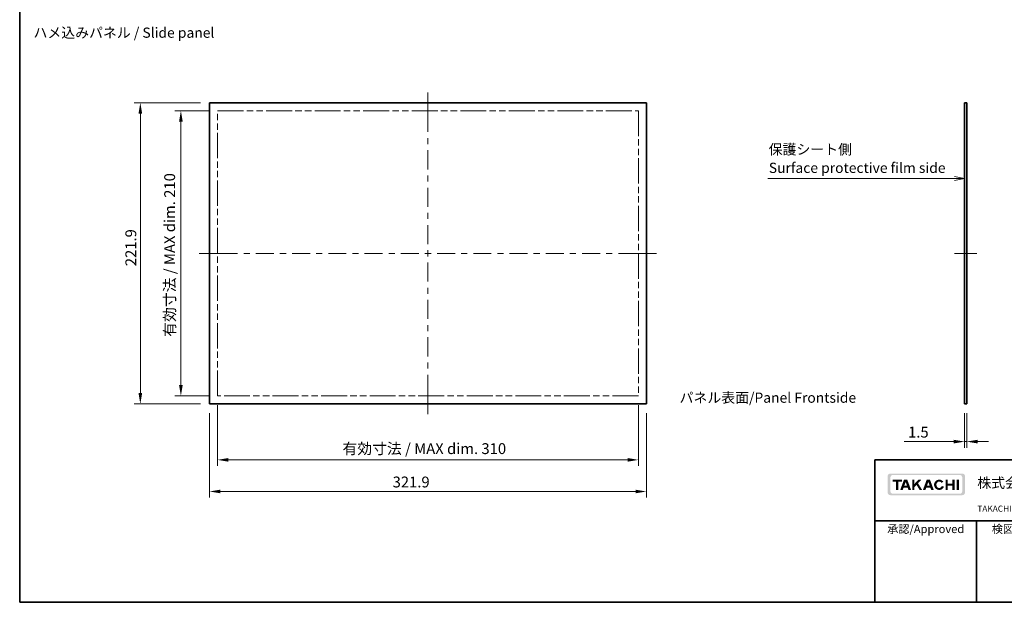
# Model space of a CAD drawing. Units: millimetres. Extents: x 0 to 8056, y -9 to 1405.
# Drawn here: x 6883 to 7608, y 0 to 429 of the extents above; entities that cross this region are included whole.
import ezdxf
from ezdxf.enums import TextEntityAlignment as Align

# ---------------------------------------------------------------- set-up
doc = ezdxf.new("R2010")
doc.units = ezdxf.units.MM
doc.header["$LTSCALE"] = 4.5
doc.linetypes.add('CHAIN', pattern=[0.35429999999999995, 0.2362, -0.0295, 0.0591, -0.0295])
doc.linetypes.add('DOUBLE_DASH_CHAIN', pattern=[1.2403, 0.6614, -0.0827, 0.1654, -0.0827, 0.1654, -0.0827])
doc.layers.get('Defpoints').update_dxf_attribs({"lineweight": 25})
for name, color, linetype, lineweight in [('Border (ISO)', 7, 'Continuous', 35), ('Centerline (ISO)', 131, 'Continuous', 18), ('Dimension (ISO)', 7, 'Continuous', 18), ('Dimension (ISO) @ 1', 7, 'Continuous', 18), ('Hatch (ISO)', 1, 'Continuous', 18), ('Sketch Geometry (ISO)', 7, 'Continuous', 18), ('Symbol (ISO)', 7, 'Continuous', 18), ('Title (ISO)', 7, 'Continuous', 35), ('Visible (ISO)', 7, 'Continuous', 35)]:
    doc.layers.add(name, color=color, linetype=linetype, lineweight=lineweight)
doc.styles.add('Note Text (TK)', font='txt')
doc.styles.add('文字スタイル67', font='arial.ttf')
doc.dimstyles.new('Default - Method 1b (TK)', dxfattribs={"dimscale": 4.5, "dimtxt": 2.5, "dimasz": 2.5, "dimexe": 1, "dimexo": 1.499999999999999, "dimgap": 1, "dimtad": 1, "dimtoh": 1, "dimrnd": 1e-08, "dimdsep": 46, "dimtxsty": 'Note Text (TK)', "dimcen": 0.09, "dimdle": 5, "dimclrd": 100, "dimclre": 100, "dimclrt": 7, "dimadec": 1, "dimazin": 1, "dimtfac": 1, "dimtmove": 0, "dimatfit": 3, "dimfxl": 1, "dimtolj": 1, "dimlwd": -1, "dimlwe": -1, "dimarcsym": 0})

# ---------------------------------------------------------------- blocks, each defined once
blk = doc.blocks.new('図面枠 tk図枠')
at = {"layer": 'Border (ISO)'}
for p, q in [((14.49999999999999, 289), (14.50000000000001, 8.000000000000009)), ((14.50000000000001, 8.000000000000009), (405.4999999999997, 8.000000000000009))]:
    blk.add_line(p, q, dxfattribs=at)
blk = doc.blocks.new('表題欄 tk表題欄')
at = {"layer": 'Hatch (ISO)'}
h = blk.add_hatch(color=256, dxfattribs=at)
edge = h.paths.add_edge_path(flags=0)
edge.add_arc((95.57537688673351, 236.2990653650367), 0.5958259999999997, 269.9999999999897, 360)
edge.add_line((96.17120288673351, 236.2990653650368), (96.1712028867335, 239.7107813650365))
edge.add_arc((95.5753768867335, 239.7107813650366), 0.5958259999999997, 0, 90.0000000000068)
edge.add_line((95.57537688673342, 240.3066073650366), (79.13710888673356, 240.3066073650366))
edge.add_arc((79.13710888673353, 239.7107813650366), 0.5958259999999997, 89.99999999999744, 180)
edge.add_line((78.54128288673351, 239.7107813650365), (78.54128288673331, 236.2990653650368))
edge.add_arc((79.13710888673332, 236.2990653650365), 0.5958259999999997, 180, 270.0000000000231)
edge.add_line((79.13710888673356, 235.7032393650365), (95.57537688673342, 235.7032393650367))
edge = h.paths.add_edge_path()
edge.add_line((77.83935088673356, 239.9556413650365), (77.83935088673356, 236.0542053650368))
edge.add_arc((78.54128288673346, 236.0542053650367), 0.7019319999998938, 180, 270.0000000000087)
edge.add_line((78.54128288673355, 235.3522733650368), (96.17120288673351, 235.3522733650368))
edge.add_arc((96.17120288673351, 236.0542053650367), 0.7019319999998921, 270, 360)
edge.add_line((96.8731348867334, 236.0542053650368), (96.87313488673352, 239.9556413650365))
edge.add_arc((96.1712028867336, 239.9556413650367), 0.7019319999998921, 0, 90.00000000000873)
edge.add_line((96.1712028867335, 240.6575733650367), (78.54128288673355, 240.6575733650366))
edge.add_arc((78.54128288673355, 239.9556413650365), 0.7019319999999984, 90, 180)
for points in [[(79.07181288673355, 239.1476033650369), (79.07181288673355, 238.6578833650367), (79.92066088673353, 238.6578833650367), (79.92066088673353, 236.6581933650368), (80.50832488673353, 236.6581933650368), (80.50832488673353, 238.6578833650367), (81.35717288673355, 238.6578833650367), (81.35717288673355, 239.1476033650369)], [(85.68407849525303, 236.6581933650368), (84.9434673993943, 237.8918698287545), (84.41792288673358, 237.3246628822781), (84.41792288673358, 236.6581933650368), (83.89555488673355, 236.6581933650368), (83.89555488673355, 239.1476033650369), (84.41792288673358, 239.1476033650369), (84.41792288673358, 238.0993979968839), (85.38913556809511, 239.1476033650369), (86.1069649084727, 239.1476033650369), (85.31925422435492, 238.2974470774499), (86.30334488673353, 236.6581933650368)], [(92.0914293961446, 239.1476033650369), (92.0914293961446, 236.6581933650368), (92.60971639614463, 236.6581933650368), (92.60971639614463, 237.6580383650368), (93.76872039614459, 237.6580383650368), (93.76872039614459, 236.6581933650368), (94.28700739614462, 236.6581933650368), (94.28700739614462, 239.1476033650369), (93.76872039614459, 239.1476033650369), (93.76872039614459, 238.1477583650367), (92.60971639614463, 238.1477583650367), (92.60971639614463, 239.1476033650369)], [(94.8420233961447, 239.1476033650369), (94.8420233961447, 236.6581933650368), (95.3643913961447, 236.6581933650368), (95.3643913961447, 239.1476033650369)]]:
    blk.add_hatch(color=256, dxfattribs=at).paths.add_polyline_path(points)
h = blk.add_hatch(color=256, dxfattribs=at)
h.paths.add_polyline_path([(82.59020695886475, 237.7110913650368), (81.95242681460245, 237.7110913650368), (82.27131688673356, 238.5794973650367)], flags=0)
h.paths.add_polyline_path([(82.77903014574996, 237.1968853650368), (81.76360362771717, 237.1968853650368), (81.56578886050404, 236.6581933650368), (80.94907288673355, 236.6581933650368), (81.86321688673355, 239.1476033650369), (82.67941688673353, 239.1476033650369), (83.59356088673351, 236.6581933650368), (82.97684491296302, 236.6581933650368)])
h = blk.add_hatch(color=256, dxfattribs=at)
h.paths.add_polyline_path([(87.52707281460243, 237.7110913650368), (88.16485295886469, 237.7110913650368), (87.84596288673359, 238.5794973650367)], flags=0)
h.paths.add_polyline_path([(87.14043486050403, 236.6581933650368), (87.3382496277172, 237.1968853650368), (88.35367614574989, 237.1968853650368), (88.551490912963, 236.6581933650368), (89.16820688673344, 236.6581933650368), (88.25406288673351, 239.1476033650369), (87.43786288673356, 239.1476033650369), (86.52371888673358, 236.6581933650368)])
h = blk.add_hatch(color=256, dxfattribs=at)
edge = h.paths.add_edge_path()
edge.add_arc((90.52309888673331, 237.9028983650369), 1.273272000000011, 38.55054079078439, 336.5820184016556)
edge.add_line((91.69149139614443, 237.3968543650369), (91.17255542714857, 237.6216113977801))
edge.add_ellipse((90.52309888673351, 237.9028983650369), major_axis=(0, -0.7998759999999119), ratio=0.8673469387756529, start_angle=128.5505407907963, end_angle=426.582018401653, ccw=False)
edge.add_line((91.09381514418376, 238.3576891122095), (91.51887237036831, 238.6964075050431))
at = {"layer": 'Title (ISO)'}
for p, q in [((74.70882392282105, 244.052739026017), (255.7088239228211, 244.052739026017)), ((74.70882392282105, 209.052739026017), (74.70882392282105, 244.052739026017)), ((149.7088239228211, 244.052739026017), (149.7088239228211, 209.052739026017)), ((230.7088239228211, 244.052739026017), (230.7088239228211, 209.052739026017)), ((255.7088239228211, 244.052739026017), (255.7088239228211, 209.052739026017)), ((243.2088239228211, 239.552739026017), (251.2088239228211, 240.5527390260171)), ((243.2088239228211, 239.552739026017), (243.2088239228211, 235.552739026017)), ((251.2088239228211, 234.552739026017), (251.2088239228211, 240.5527390260171)), ((243.2088239228211, 235.552739026017), (251.2088239228211, 234.552739026017)), ((230.7088239228211, 231.052739026017), (255.7088239228211, 231.052739026017)), ((74.70882392282105, 229.052739026017), (230.7088239228211, 229.052739026017)), ((99.70882392282108, 229.052739026017), (99.70882392282108, 209.052739026017)), ((124.708823922821, 229.052739026017), (124.708823922821, 209.052739026017)), ((230.7088239228211, 220.052739026017), (255.7088239228211, 220.052739026017)), ((149.7088239228211, 216.052739026017), (230.7088239228211, 216.052739026017)), ((255.7088239228211, 209.052739026017), (74.70882392282105, 209.052739026017))]:
    blk.add_line(p, q, dxfattribs=at)
at = {"layer": 'Title (ISO)', "color": 4, "linetype": 'CHAIN', "lineweight": 18, "ltscale": 8.889559745788574}
blk.add_line((238.2088239228211, 241.552739026017), (238.2088239228211, 233.552739026017), dxfattribs=at)
at = {"layer": 'Title (ISO)', "color": 4, "linetype": 'CHAIN', "lineweight": 18, "ltscale": 20.00163269042969}
blk.add_line((252.2088239228211, 237.552739026017), (234.2088239228211, 237.552739026017), dxfattribs=at)
at = {"layer": 'Title (ISO)'}
for radius in [3, 2]:
    blk.add_circle((238.2088239228211, 237.552739026017), radius, dxfattribs=at)
at = {"layer": 'Title (ISO)', "color": 1, "char_height": 2.000000029802321, "line_spacing_factor": 1.5, "style": 'Note Text (TK)'}
for s, insert, width, attachment_point in [('\\fＭＳ Ｐゴシック|b0|i0;品名/Title', (151.708823922821, 242.052739026017), 13.06432723999025, 4), ('\\fＭＳ Ｐゴシック|b0|i0;尺度/Scale', (232.7088239228211, 229.052739026017), 14.33918118476867, 4), ('\\fＭＳ Ｐゴシック|b0|i0;承認/Approved', (87.20882392282108, 227.052739026017), 19.32163715362549, 5), ('\\fＭＳ Ｐゴシック|b0|i0;検図/Checked', (112.208823922821, 227.052739026017), 18.32748532295227, 5), ('\\fＭＳ Ｐゴシック|b0|i0;製図/Created', (137.2088239228211, 227.052739026017), 17.47368454933166, 5), ('\\fＭＳ Ｐゴシック|b0|i0;作成日/Date', (151.708823922821, 212.552739026017), 16.39766097068788, 4)]:
    blk.add_mtext(s, dxfattribs=dict(at, insert=insert, width=width, attachment_point=attachment_point))
at = {"layer": 'Title (ISO)', "color": 7, "line_spacing_factor": 1.5, "style": 'Note Text (TK)'}
for s, insert, char_height, attachment_point in [('株式会社タカチ電機工業', (99.87313488673342, 238.052739026017), 2.5, 4), ('\\fＭＳ Ｐゴシック|b0|i0;/', (243.2088239228211, 214.552739026017), 2.000000029802321, 5)]:
    blk.add_mtext(s, dxfattribs=dict(at, insert=insert, char_height=char_height, attachment_point=attachment_point))
at = {"layer": 'Title (ISO)', "color": 7, "insert": (99.87313488673342, 232.052739026017), "char_height": 1.49859994649887, "width": 48.16879749298095, "attachment_point": 4, "line_spacing_factor": 1.5, "style": 'Note Text (TK)'}
blk.add_mtext('\\fArial|b0|i0;TAKACHI ELECTRONICS ENCLOSURE CO., LTD.', dxfattribs=at)
at = {"layer": 'Title (ISO)', "color": 7}
for tag, p, height, style in [('<品名>_001', (157.027005730843, 235.5754662581048), 2.5, 'Note Text (TK)'), ('<Title>_001', (157.4387011349265, 230.5513747487906), 2.000000029802321, '文字スタイル67'), ('<ページ_No.>_001', (238.0980284456275, 213.302739026017), 2.5, 'Note Text (TK)'), ('<総ページ数>_001', (246.7997329866371, 213.302739026017), 2.5, 'Note Text (TK)'), ('作成日_001', (175.632119106648, 211.2601253517655), 2.5, 'Note Text (TK)')]:
    blk.add_attdef(tag, p, '', height=height, dxfattribs=dict(at, style=style))
at = {"layer": 'Title (ISO)', "color": 7, "style": 'Note Text (TK)'}
for tag, p in [('<尺度>', (243.2088239228211, 223.5527390260171)), ('<承認>', (87.20882392282108, 217.052739026017))]:
    blk.add_attdef(tag, text='', height=2.5, dxfattribs=at).set_placement(p, align=Align.MIDDLE_CENTER)
blk = doc.blocks.new('*D120')
at = {"layer": 'Defpoints', "color": 0}
for p in [(7578.650808536906, 146.0857821382336), (7580.150808536906, 146.0857821382336), (7578.650808536906, 118.3448936623085)]:
    blk.add_point(p, dxfattribs=at)
at = {"layer": 'Dimension (ISO)', "color": 100}
for p, q in [((7578.650808536906, 139.3357821382336), (7578.650808536906, 113.8448936623085)), ((7580.150808536906, 139.3357821382336), (7580.150808536906, 113.8448936623085)), ((7570.650808536907, 118.3448936623085), (7533.994558536907, 118.3448936623085)), ((7580.150808536906, 118.3448936623085), (7578.650808536906, 118.3448936623085)), ((7588.150808536906, 118.3448936623085), (7596.150808536906, 118.3448936623085))]:
    blk.add_line(p, q, dxfattribs=at)
for points in [[(7570.650808536907, 119.6782269956418), (7570.650808536907, 117.0115603289751), (7578.650808536906, 118.3448936623085)], [(7588.150808536906, 119.6782269956418), (7588.150808536906, 117.0115603289751), (7580.150808536906, 118.3448936623085)]]:
    blk.add_solid(points, dxfattribs=at)
at = {"layer": 'Dimension (ISO)', "color": 7, "insert": (7536.994558536907, 125.3448936623085), "char_height": 8, "attachment_point": 4, "style": 'Note Text (TK)'}
blk.add_mtext('\\A1;1.5', dxfattribs=at)
blk = doc.blocks.new('引出線注記9')
at = {"layer": 'Symbol (ISO)', "color": 100}
for p, q in [((198.2222411918441, 112.0757852821309), (241.3216588783067, 112.0757852821309)), ((198.2222411918441, 112.0757852821309), (241.3216588783067, 112.0757852821309)), ((243.8216588783067, 112.0757852821309), (241.3216588783067, 112.0757852821309)), ((244.050267735342, 112.0757400561684), (243.8216588783067, 112.0757852821309)), ((244.0501688197486, 111.5757400659527), (246.5502676864206, 112.0752454782013)), ((244.050267735342, 112.0757400561684), (246.5502676864206, 112.0752454782013)), ((246.5502676864206, 112.0752454782013), (244.0503666509355, 112.5757400463841))]:
    blk.add_line(p, q, dxfattribs=at)
at = {"layer": 'Symbol (ISO)', "color": 7, "char_height": 2.5, "attachment_point": 7, "style": 'Note Text (TK)'}
for s, insert in [('保護シート側', (198.4302417243256, 117.1672591968137)), ('Surface protective film side', (198.4622418062459, 112.6412092550355))]:
    blk.add_mtext(s, dxfattribs=dict(at, insert=insert))
blk = doc.blocks.new('*D127')
at = {"layer": 'Defpoints', "color": 0}
for p in [(7028.282856021785, 152.0357821382335), (7338.282856021783, 152.0357821382335), (7028.282856021785, 104.91451023331)]:
    blk.add_point(p, dxfattribs=at)
at = {"layer": 'Dimension (ISO)', "color": 100}
for p, q in [((7028.282856021785, 145.2857821382335), (7028.282856021785, 100.41451023331)), ((7338.282856021783, 145.2857821382335), (7338.282856021783, 100.41451023331)), ((7330.282856021783, 104.91451023331), (7036.282856021784, 104.91451023331))]:
    blk.add_line(p, q, dxfattribs=at)
for points in [[(7036.282856021784, 106.2478435666433), (7036.282856021784, 103.5811768999767), (7028.282856021785, 104.91451023331)], [(7330.282856021783, 106.2478435666433), (7330.282856021783, 103.5811768999767), (7338.282856021783, 104.91451023331)]]:
    blk.add_solid(points, dxfattribs=at)
at = {"layer": 'Dimension (ISO)', "color": 7, "insert": (7120.308940658214, 113.1872375060372), "char_height": 8, "attachment_point": 4, "style": 'Note Text (TK)'}
blk.add_mtext('\\A1;有効寸法 / MAX dim. 310', dxfattribs=at)
blk = doc.blocks.new('*D128')
at = {"layer": 'Defpoints', "color": 0}
for p in [(7001.258304498097, 362.0357821382337), (7028.282856021789, 362.0357821382337), (7028.282856021789, 152.0357821382335)]:
    blk.add_point(p, dxfattribs=at)
at = {"layer": 'Dimension (ISO)', "color": 100}
for p, q in [((7021.53285602179, 362.0357821382337), (6996.758304498097, 362.0357821382337)), ((7001.258304498097, 160.0357821382335), (7001.258304498097, 354.0357821382337)), ((7021.53285602179, 152.0357821382335), (6996.758304498097, 152.0357821382335))]:
    blk.add_line(p, q, dxfattribs=at)
for points in [[(6999.924971164763, 354.0357821382337), (7002.591637831429, 354.0357821382337), (7001.258304498097, 362.0357821382337)], [(6999.924971164763, 160.0357821382335), (7002.591637831429, 160.0357821382335), (7001.258304498097, 152.0357821382335)]]:
    blk.add_solid(points, dxfattribs=at)
at = {"layer": 'Dimension (ISO)', "color": 7, "insert": (6992.985577225367, 195.5719939880436), "char_height": 8, "attachment_point": 4, "rotation": 90, "style": 'Note Text (TK)'}
blk.add_mtext('\\A1;有効寸法 / MAX dim. 210', dxfattribs=at)
blk = doc.blocks.new('*D129')
at = {"layer": 'Defpoints', "color": 0}
for p in [(6971.380107165379, 367.9857821382337), (7022.332856021789, 367.9857821382337), (7022.332856021789, 146.0857821382335)]:
    blk.add_point(p, dxfattribs=at)
at = {"layer": 'Dimension (ISO)', "color": 100}
for p, q in [((7015.582856021788, 367.9857821382337), (6966.880107165379, 367.9857821382337)), ((6971.380107165379, 154.0857821382335), (6971.380107165379, 359.9857821382337)), ((7015.582856021788, 146.0857821382335), (6966.880107165379, 146.0857821382335))]:
    blk.add_line(p, q, dxfattribs=at)
for points in [[(6970.046773832045, 359.9857821382337), (6972.713440498712, 359.9857821382337), (6971.380107165379, 367.9857821382337)], [(6970.046773832045, 154.0857821382335), (6972.713440498712, 154.0857821382335), (6971.380107165379, 146.0857821382335)]]:
    blk.add_solid(points, dxfattribs=at)
at = {"layer": 'Dimension (ISO)', "color": 7, "insert": (6964.380107165377, 247.5728028172942), "char_height": 8, "attachment_point": 4, "rotation": 90, "style": 'Note Text (TK)'}
blk.add_mtext('\\A1;221.9', dxfattribs=at)
blk = doc.blocks.new('*D130')
at = {"layer": 'Defpoints', "color": 0}
for p in [(7022.332856021783, 146.0857821382335), (7344.232856021784, 146.0857821382335), (7022.332856021783, 81.61477635652564)]:
    blk.add_point(p, dxfattribs=at)
at = {"layer": 'Dimension (ISO)', "color": 100}
for p, q in [((7022.332856021783, 139.3357821382335), (7022.332856021783, 77.11477635652562)), ((7344.232856021784, 139.3357821382335), (7344.232856021784, 77.11477635652562)), ((7336.232856021784, 81.61477635652564), (7030.332856021783, 81.61477635652564))]:
    blk.add_line(p, q, dxfattribs=at)
for points in [[(7030.332856021783, 82.94810968985897), (7030.332856021783, 80.28144302319232), (7022.332856021783, 81.61477635652564)], [(7336.232856021784, 82.94810968985897), (7336.232856021784, 80.28144302319232), (7344.232856021784, 81.61477635652564)]]:
    blk.add_solid(points, dxfattribs=at)
at = {"layer": 'Dimension (ISO)', "color": 7, "insert": (7157.256944027726, 88.61477635652565), "char_height": 8, "attachment_point": 4, "style": 'Note Text (TK)'}
blk.add_mtext('\\A1;321.9', dxfattribs=at)

msp = doc.modelspace()

# ---------------------------------------------------------------- linework, layer by layer
at = {"layer": 'Centerline (ISO)'}
for p, q in [((7183.282856021785, 367.9857821382336), (7183.282856021785, 375.4857821382336)), ((7183.282856021785, 367.9857821382336), (7183.282856021785, 360.4857821382336)), ((7022.332856021785, 257.0357821382336), (7014.832856021785, 257.0357821382336)), ((7022.332856021785, 257.0357821382336), (7029.832856021785, 257.0357821382336)), ((7344.232856021784, 257.0357821382336), (7336.732856021784, 257.0357821382336)), ((7344.232856021784, 257.0357821382336), (7351.732856021785, 257.0357821382336)), ((7578.650808536906, 257.0357821382336), (7571.150808536907, 257.0357821382336)), ((7580.150808536906, 257.0357821382336), (7587.650808536906, 257.0357821382336)), ((7183.282856021785, 146.0857821382335), (7183.282856021785, 153.5857821382335)), ((7183.282856021785, 146.0857821382335), (7183.282856021785, 138.5857821382335))]:
    msp.add_line(p, q, dxfattribs=at)
at = {"layer": 'Centerline (ISO)', "linetype": 'Continuous'}
for p, q in [((7183.282856021785, 360.4857821382336), (7183.282856021785, 346.4357821382336)), ((7183.282856021785, 341.9357821382337), (7183.282856021785, 337.4357821382337)), ((7183.282856021785, 332.9357821382335), (7183.282856021785, 318.8857821382335)), ((7183.282856021785, 314.3857821382336), (7183.282856021785, 309.8857821382335)), ((7183.282856021785, 305.3857821382335), (7183.282856021785, 291.3357821382335)), ((7183.282856021785, 286.8357821382335), (7183.282856021785, 282.3357821382335)), ((7183.282856021785, 277.8357821382335), (7183.282856021785, 263.7857821382334)), ((7029.832856021785, 257.0357821382336), (7043.032856021785, 257.0357821382336)), ((7047.532856021785, 257.0357821382336), (7052.032856021785, 257.0357821382336)), ((7056.532856021785, 257.0357821382336), (7069.732856021786, 257.0357821382336)), ((7074.232856021784, 257.0357821382336), (7078.732856021784, 257.0357821382336)), ((7083.232856021784, 257.0357821382336), (7096.432856021785, 257.0357821382336)), ((7100.932856021785, 257.0357821382336), (7105.432856021785, 257.0357821382336)), ((7109.932856021784, 257.0357821382336), (7123.132856021785, 257.0357821382336)), ((7127.632856021785, 257.0357821382336), (7132.132856021785, 257.0357821382336)), ((7136.632856021785, 257.0357821382336), (7149.832856021785, 257.0357821382336)), ((7154.332856021786, 257.0357821382336), (7158.832856021785, 257.0357821382336)), ((7163.332856021785, 257.0357821382336), (7176.532856021785, 257.0357821382336)), ((7181.032856021785, 257.0357821382336), (7185.532856021786, 257.0357821382336)), ((7183.282856021785, 259.2857821382335), (7183.282856021785, 254.7857821382334)), ((7190.032856021786, 257.0357821382336), (7203.232856021783, 257.0357821382336)), ((7207.732856021785, 257.0357821382336), (7212.232856021785, 257.0357821382336)), ((7216.732856021785, 257.0357821382336), (7229.932856021784, 257.0357821382336)), ((7234.432856021783, 257.0357821382336), (7238.932856021785, 257.0357821382336)), ((7243.432856021785, 257.0357821382336), (7256.632856021784, 257.0357821382336)), ((7261.132856021784, 257.0357821382336), (7265.632856021785, 257.0357821382336)), ((7270.132856021785, 257.0357821382336), (7283.332856021785, 257.0357821382336)), ((7287.832856021785, 257.0357821382336), (7292.332856021785, 257.0357821382336)), ((7296.832856021786, 257.0357821382336), (7310.032856021783, 257.0357821382336)), ((7314.532856021783, 257.0357821382336), (7319.032856021784, 257.0357821382336)), ((7323.532856021785, 257.0357821382336), (7336.732856021784, 257.0357821382336)), ((7578.650808536906, 257.0357821382336), (7580.150808536906, 257.0357821382336)), ((7183.282856021785, 250.2857821382334), (7183.282856021785, 236.2357821382334)), ((7183.282856021785, 231.7357821382334), (7183.282856021785, 227.2357821382334)), ((7183.282856021785, 222.7357821382334), (7183.282856021785, 208.6857821382333)), ((7183.282856021785, 204.1857821382333), (7183.282856021785, 199.6857821382333)), ((7183.282856021785, 195.1857821382333), (7183.282856021785, 181.1357821382333)), ((7183.282856021785, 176.6357821382333), (7183.282856021785, 172.1357821382333)), ((7183.282856021785, 167.6357821382333), (7183.282856021785, 153.5857821382335))]:
    msp.add_line(p, q, dxfattribs=at)
at = {"layer": 'Sketch Geometry (ISO)', "color": 4, "linetype": 'DOUBLE_DASH_CHAIN', "ltscale": 6.408705711364746}
for p, q in [((7028.282856021785, 362.0357821382336), (7338.282856021783, 362.0357821382336)), ((7338.282856021783, 152.0357821382335), (7028.282856021785, 152.0357821382335))]:
    msp.add_line(p, q, dxfattribs=at)
at = {"layer": 'Sketch Geometry (ISO)', "color": 4, "linetype": 'DOUBLE_DASH_CHAIN', "ltscale": 6.27088451385498}
for p, q in [((7028.282856021785, 152.0357821382335), (7028.282856021785, 362.0357821382336)), ((7338.282856021783, 362.0357821382336), (7338.282856021783, 152.0357821382335))]:
    msp.add_line(p, q, dxfattribs=at)
at = {"layer": 'Visible (ISO)'}
for p, q in [((7344.232856021784, 367.9857821382336), (7022.332856021783, 367.9857821382336)), ((7022.332856021783, 146.0857821382335), (7022.332856021783, 367.9857821382336)), ((7344.232856021784, 146.0857821382335), (7344.232856021784, 367.9857821382336)), ((7580.150808536906, 367.9857821382336), (7578.650808536906, 367.9857821382336)), ((7578.650808536906, 146.0857821382336), (7578.650808536906, 367.9857821382336)), ((7580.150808536906, 146.0857821382336), (7580.150808536906, 367.9857821382336)), ((7344.232856021784, 146.0857821382335), (7022.332856021783, 146.0857821382335)), ((7580.150808536906, 146.0857821382336), (7578.650808536906, 146.0857821382336))]:
    msp.add_line(p, q, dxfattribs=at)

# ---------------------------------------------------------------- block references
at = {"xscale": 3, "yscale": 3, "zscale": 3}
msp.add_blockref('図面枠 tk図枠', (6839.000005477645, -23.99999594315136), dxfattribs=at)
ref = msp.add_blockref('表題欄 tk表題欄', (7288.373533709182, -627.1582130212024), dxfattribs=dict(xscale=3, yscale=3, zscale=3))
ref.add_attrib('<品名>_001', 'パネル', (7760.392050915682, 79.73864030110644), dxfattribs={"layer": 'Title (ISO)', "color": 7, "height": 7.5, "style": 'Note Text (TK)'})
ref.add_attrib('<尺度>_001', '1:3', (8010.840914364086, 39.75000405684875), dxfattribs={"layer": 'Title (ISO)', "color": 7, "height": 7.5, "style": 'Note Text (TK)'})
ref.add_attrib('作成日_001', '2020/06/30', (7815.163356938217, 6.622163034094106), dxfattribs={"layer": 'Title (ISO)', "color": 7, "height": 7.5, "style": 'Note Text (TK)'})
ref.add_attrib('<Title>_001', 'Panel', (7760.206690311362, 64.59823046300815), dxfattribs={"layer": 'Title (ISO)', "color": 7, "height": 6.000000089406968, "style": '文字スタイル67'})
ref.add_attrib('<ページ_No.>_001', '5', (8001.772732669094, 12.75000405684868), dxfattribs={"layer": 'Title (ISO)', "color": 7, "height": 7.5, "style": 'Note Text (TK)'})
ref.add_attrib('<総ページ数>_001', '5', (8028.772732669093, 12.75000405684868), dxfattribs={"layer": 'Title (ISO)', "color": 7, "height": 7.5, "style": 'Note Text (TK)'})
at = {"layer": 'Symbol (ISO)', "xscale": 3, "yscale": 3, "zscale": 3}
msp.add_blockref('引出線注記9', (6839.000005477645, -23.99999594315136), dxfattribs=at)

# ---------------------------------------------------------------- texts
at = {"layer": 'Symbol (ISO)', "color": 7, "insert": (6892.676281025668, 418.5872479616872), "char_height": 7.5, "width": 137.7193021774292, "attachment_point": 4, "line_spacing_factor": 1.5, "style": 'Note Text (TK)'}
msp.add_mtext('{ハメ込みパネル / Slide panel}', dxfattribs=at)
at = {"layer": 'Symbol (ISO)', "color": 7, "insert": (7368.645652300198, 150.7250799110988), "char_height": 7.5, "attachment_point": 4, "line_spacing_factor": 1.5, "style": 'Note Text (TK)'}
msp.add_mtext_dynamic_manual_height_columns('パネル表面/Panel Frontside', width=230.84505080299, gutter_width=1, heights=[0], dxfattribs=at)

# ---------------------------------------------------------------- dimensions: what is measured, and where the dimension line sits
at = {"layer": 'Dimension (ISO) @ 1', "color": 100}
for base, p1, p2, angle, override, picture, middle in [((6971.380107165379, 367.9857821382337), (7022.332856021785, 146.0857821382335), (7022.332856021785, 367.9857821382336), 90, {"dimscale": 1, "dimtxt": 8, "dimasz": 8, "dimexe": 4.5, "dimexo": 6.749999999999999, "dimgap": 3, "dimtoh": 0, "dimdec": 2, "dimcen": 0.4050000000000001, "dimtp": 0, "dimtm": 0, "dimtdec": 2, "dimtix": 0, "dimtofl": 0, "dimtmove": 0, "dimatfit": 1}, '*D129', (6971.380107165377, 259.7773482718397)), ((7022.332856021783, 81.61477635652564), (7344.232856021784, 146.0857821382335), (7022.332856021783, 146.0857821382335), 180, {"dimscale": 1, "dimtxt": 8, "dimasz": 8, "dimexe": 4.5, "dimexo": 6.749999999999999, "dimgap": 3, "dimtoh": 0, "dimdec": 2, "dimcen": 0.4050000000000001, "dimtp": 0, "dimtm": 0, "dimtdec": 2, "dimtix": 0, "dimtofl": 0, "dimtmove": 0, "dimatfit": 1}, '*D130', (7169.461489482272, 81.61477635652564)), ((7578.650808536906, 118.3448936623085), (7580.150808536906, 146.0857821382336), (7578.650808536906, 146.0857821382336), 180, {"dimscale": 1, "dimtxt": 8, "dimasz": 8, "dimexe": 4.5, "dimexo": 6.749999999999999, "dimgap": 3, "dimtoh": 0, "dimdec": 2, "dimcen": 0.4050000000000001, "dimtp": 0, "dimtm": 0, "dimtdec": 2, "dimtix": 0, "dimtofl": 1, "dimtmove": 0, "dimatfit": 1}, '*D120', (7543.085467627816, 118.3448936623085))]:
    dim = msp.add_linear_dim(base=base, p1=p1, p2=p2, angle=angle, dimstyle='Default - Method 1b (TK)', override=override, dxfattribs=at)
    dim.commit()
    dim.dimension.update_dxf_attribs({"geometry": picture, "text_midpoint": middle, "dimtype": 128})
for base, p1, p2, angle, picture, middle in [((7001.258304498097, 362.0357821382337), (7028.282856021785, 152.0357821382335), (7028.282856021785, 362.0357821382336), 90, '*D128', (7001.258304498094, 258.1174485334983)), ((7028.282856021785, 104.91451023331), (7338.282856021783, 152.0357821382335), (7028.282856021785, 152.0357821382335), 180, '*D127', (7182.854395203668, 104.91451023331))]:
    dim = msp.add_linear_dim(base=base, p1=p1, p2=p2, angle=angle, text='有効寸法 / MAX dim. <>', dimstyle='Default - Method 1b (TK)', override={"dimscale": 1, "dimtxt": 8, "dimasz": 8, "dimexe": 4.5, "dimexo": 6.749999999999999, "dimgap": 3, "dimtoh": 0, "dimdec": 2, "dimcen": 0.4050000000000001, "dimtp": 0, "dimtm": 0, "dimtdec": 2, "dimtix": 0, "dimtofl": 0, "dimtmove": 0, "dimatfit": 1}, dxfattribs=at)
    dim.commit()
    dim.dimension.update_dxf_attribs({"geometry": picture, "text_midpoint": middle, "dimtype": 128})

doc.saveas('drawing.dxf')
